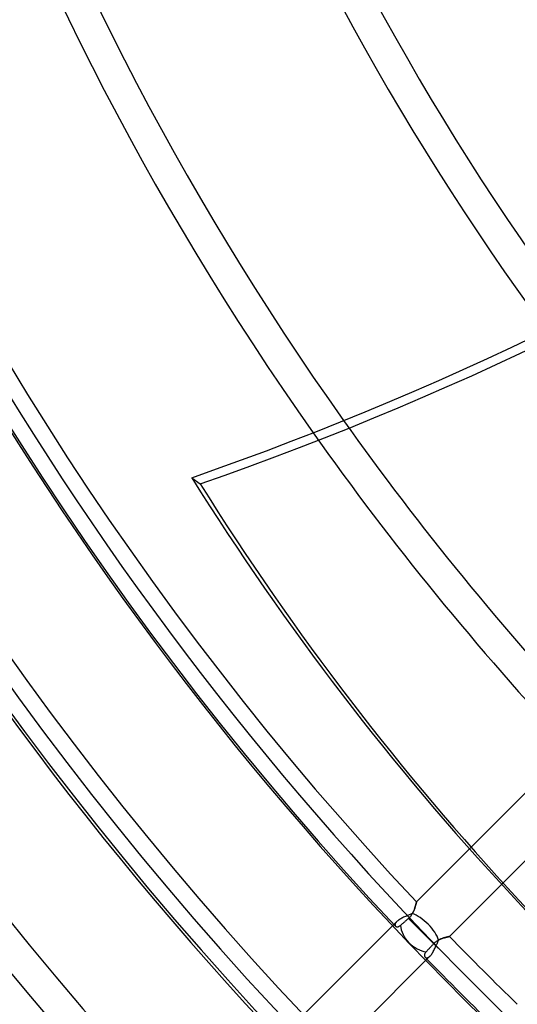
# Model space of a CAD drawing. Units: millimetres. Extents: x -243 to 243, y -242 to 242.
# Drawn here: x -152 to -124, y -128 to -73 of the extents above; entities that cross this region are included whole.
import ezdxf

# ---------------------------------------------------------------- set-up
doc = ezdxf.new("R2010")
doc.units = ezdxf.units.MM
doc.layers.add('MAIN-1', color=7, linetype='Continuous')
doc.layers.add('MAIN-2', color=7, linetype='Continuous')

msp = doc.modelspace()

# ---------------------------------------------------------------- linework, layer by layer
at = {"layer": 'MAIN-1'}
for p, q in [((-142.279, -98.336), (-141.803, -98.681)), ((-129.679, -122.085), (-126.71, -119.116)), ((-124.906, -121.109), (-127.824, -124.026)), ((-129.755, -122.384), (-129.767, -122.421)), ((-129.744, -122.347), (-129.755, -122.384)), ((-129.734, -122.312), (-129.744, -122.347)), ((-129.725, -122.279), (-129.734, -122.312)), ((-129.717, -122.248), (-129.725, -122.279)), ((-129.71, -122.219), (-129.717, -122.248)), ((-129.703, -122.192), (-129.71, -122.219)), ((-129.697, -122.168), (-129.703, -122.192)), ((-129.693, -122.146), (-129.697, -122.168)), ((-129.688, -122.128), (-129.693, -122.146)), ((-129.685, -122.113), (-129.688, -122.128)), ((-129.682, -122.101), (-129.685, -122.113)), ((-129.681, -122.092), (-129.682, -122.101)), ((-129.68, -122.087), (-129.681, -122.092)), ((-129.679, -122.085), (-129.68, -122.087)), ((-130.134, -122.838), (-130.181, -122.857)), ((-130.087, -122.819), (-130.134, -122.838)), ((-130.041, -122.8), (-130.087, -122.819)), ((-129.995, -122.782), (-130.041, -122.8)), ((-129.951, -122.763), (-129.995, -122.782)), ((-129.908, -122.744), (-129.951, -122.763)), ((-129.885, -122.703), (-129.908, -122.744)), ((-129.864, -122.661), (-129.885, -122.703)), ((-129.844, -122.62), (-129.864, -122.661)), ((-129.826, -122.58), (-129.844, -122.62)), ((-129.81, -122.539), (-129.826, -122.58)), ((-129.794, -122.499), (-129.81, -122.539)), ((-129.78, -122.46), (-129.794, -122.499)), ((-129.767, -122.421), (-129.78, -122.46)), ((-127.997, -124.064), (-127.963, -124.056)), ((-127.963, -124.056), (-127.932, -124.049)), ((-127.932, -124.049), (-127.904, -124.043)), ((-127.904, -124.043), (-127.88, -124.038)), ((-127.88, -124.038), (-127.86, -124.034)), ((-127.86, -124.034), (-127.844, -124.03)), ((-127.844, -124.03), (-127.833, -124.028)), ((-127.833, -124.028), (-127.826, -124.027)), ((-127.826, -124.027), (-127.824, -124.026)), ((-128.575, -124.537), (-128.551, -124.483)), ((-128.551, -124.483), (-128.528, -124.429)), ((-128.528, -124.429), (-128.505, -124.376)), ((-128.505, -124.376), (-128.482, -124.325)), ((-128.482, -124.325), (-128.459, -124.274)), ((-128.459, -124.274), (-128.435, -124.224)), ((-128.435, -124.224), (-128.388, -124.201)), ((-128.388, -124.201), (-128.341, -124.179)), ((-128.341, -124.179), (-128.295, -124.159)), ((-128.295, -124.159), (-128.248, -124.141)), ((-128.248, -124.141), (-128.202, -124.125)), ((-128.202, -124.125), (-128.158, -124.11)), ((-128.158, -124.11), (-128.114, -124.096)), ((-128.114, -124.096), (-128.073, -124.085)), ((-128.073, -124.085), (-128.034, -124.074)), ((-128.034, -124.074), (-127.997, -124.064))]:
    msp.add_line(p, q, dxfattribs=at)
for radius, start, end in [(180, 89.99998, 270.00002), (179, 89.99998, 270.00002), (189, 179.99998, 0), (178.105, 179.99998, 223.27222), (165.933, 182.23251, 215.27075), (164.143, 182.45602, 215.42132), (151.971, 183.95849, 216.35925), (150.181, 184.17679, 216.48393), (138.009, 185.64144, 217.23284), (136.219, 185.85366, 217.32738), (178.105, 224.13624, 225.86376)]:
    msp.add_arc((0, 0), radius, start, end, dxfattribs=at)
for centre, major_axis, ratio, start_param, end_param in [((-163.329, 66.977), (-109.422, -150.607), 0.809017, 0.86064, 1.408172), ((-162.854, 66.631), (-109.422, -150.607), 0.809017, 0.86064, 1.408172), ((31.326, 43.617), (-134.042, -184.493), 0.809017, -0.314159, 0), ((31.802, 43.271), (134.042, 184.493), 0.809017, 2.827433, 3.141593), ((-129.42, -123.724), (-0.949, 0.949), 0.409272, -2.468678, -0.686764)]:
    msp.add_ellipse(centre, major_axis=major_axis, ratio=ratio, start_param=start_param, end_param=end_param, dxfattribs=at)
at = {"layer": 'MAIN-2'}
for p, q in [((-126.71, -119.116), (-121.068, -113.474)), ((-119.216, -115.418), (-124.906, -121.109)), ((-129.764, -122.411), (-129.754, -122.379)), ((-129.754, -122.379), (-129.744, -122.347)), ((-129.744, -122.347), (-129.735, -122.317)), ((-129.735, -122.317), (-129.727, -122.288)), ((-129.727, -122.288), (-129.72, -122.26)), ((-129.72, -122.26), (-129.713, -122.234)), ((-129.713, -122.234), (-129.707, -122.21)), ((-129.707, -122.21), (-129.702, -122.187)), ((-129.702, -122.187), (-129.697, -122.167)), ((-129.697, -122.167), (-129.693, -122.148)), ((-129.693, -122.148), (-129.689, -122.132)), ((-129.689, -122.132), (-129.686, -122.118)), ((-129.686, -122.118), (-129.684, -122.106)), ((-129.684, -122.106), (-129.682, -122.097)), ((-129.682, -122.097), (-129.68, -122.09)), ((-129.68, -122.09), (-129.679, -122.086)), ((-129.679, -122.086), (-129.679, -122.085)), ((-130.402, -122.952), (-130.455, -122.977)), ((-130.348, -122.928), (-130.402, -122.952)), ((-130.292, -122.904), (-130.348, -122.928)), ((-130.237, -122.88), (-130.292, -122.904)), ((-130.181, -122.857), (-130.237, -122.88)), ((-130.098, -122.987), (-130.068, -122.957)), ((-130.068, -122.957), (-130.04, -122.927)), ((-130.04, -122.927), (-130.012, -122.895)), ((-130.012, -122.895), (-129.986, -122.862)), ((-129.986, -122.862), (-129.962, -122.828)), ((-129.962, -122.828), (-129.938, -122.794)), ((-129.938, -122.794), (-129.917, -122.759)), ((-129.917, -122.759), (-129.896, -122.724)), ((-129.896, -122.724), (-129.877, -122.688)), ((-129.877, -122.688), (-129.859, -122.653)), ((-129.859, -122.653), (-129.843, -122.618)), ((-129.843, -122.618), (-129.827, -122.583)), ((-129.827, -122.583), (-129.813, -122.547)), ((-129.813, -122.547), (-129.799, -122.513)), ((-129.799, -122.513), (-129.787, -122.478)), ((-129.787, -122.478), (-129.775, -122.444)), ((-129.775, -122.444), (-129.764, -122.411)), ((-136.22, -128.625), (-130.791, -123.196)), ((-130.883, -123.348), (-130.885, -123.364)), ((-130.885, -123.364), (-130.885, -123.38)), ((-130.885, -123.38), (-130.883, -123.395)), ((-130.879, -123.331), (-130.883, -123.348)), ((-130.883, -123.395), (-130.879, -123.409)), ((-130.873, -123.313), (-130.879, -123.331)), ((-130.879, -123.409), (-130.873, -123.422)), ((-130.865, -123.294), (-130.873, -123.313)), ((-130.873, -123.422), (-130.866, -123.434)), ((-130.866, -123.434), (-130.857, -123.445)), ((-130.854, -123.275), (-130.865, -123.294)), ((-130.857, -123.445), (-130.846, -123.455)), ((-130.842, -123.256), (-130.854, -123.275)), ((-130.846, -123.455), (-130.833, -123.464)), ((-130.827, -123.237), (-130.842, -123.256)), ((-130.833, -123.464), (-130.819, -123.471)), ((-130.81, -123.217), (-130.827, -123.237)), ((-130.819, -123.471), (-130.803, -123.477)), ((-130.791, -123.196), (-130.81, -123.217)), ((-130.803, -123.477), (-130.786, -123.481)), ((-130.76, -123.168), (-130.791, -123.196)), ((-130.786, -123.481), (-130.769, -123.483)), ((-130.769, -123.483), (-130.75, -123.483)), ((-130.726, -123.14), (-130.76, -123.168)), ((-130.75, -123.483), (-130.73, -123.481)), ((-130.73, -123.481), (-130.71, -123.477)), ((-130.689, -123.112), (-130.726, -123.14)), ((-130.71, -123.477), (-130.688, -123.471)), ((-130.648, -123.084), (-130.689, -123.112)), ((-130.688, -123.471), (-130.667, -123.462)), ((-130.667, -123.462), (-130.645, -123.452)), ((-130.603, -123.056), (-130.648, -123.084)), ((-130.645, -123.452), (-130.622, -123.438)), ((-130.622, -123.438), (-130.6, -123.422)), ((-130.556, -123.029), (-130.603, -123.056)), ((-130.6, -123.422), (-130.577, -123.404)), ((-130.577, -123.404), (-130.559, -123.388)), ((-130.559, -123.388), (-130.541, -123.372)), ((-130.507, -123.003), (-130.556, -123.029)), ((-130.541, -123.372), (-130.521, -123.355)), ((-130.521, -123.355), (-130.501, -123.337)), ((-130.455, -122.977), (-130.507, -123.003)), ((-130.501, -123.337), (-130.479, -123.319)), ((-130.479, -123.319), (-130.456, -123.299)), ((-130.456, -123.299), (-130.433, -123.279)), ((-130.433, -123.279), (-130.41, -123.259)), ((-130.41, -123.259), (-130.386, -123.238)), ((-130.386, -123.238), (-130.362, -123.217)), ((-130.362, -123.217), (-130.338, -123.197)), ((-130.338, -123.197), (-130.315, -123.176)), ((-130.315, -123.176), (-130.29, -123.154)), ((-130.29, -123.154), (-130.264, -123.132)), ((-130.264, -123.132), (-130.237, -123.109)), ((-130.237, -123.109), (-130.211, -123.085)), ((-130.211, -123.085), (-130.183, -123.062)), ((-130.183, -123.062), (-130.156, -123.038)), ((-130.156, -123.038), (-130.129, -123.015)), ((-130.129, -123.015), (-130.098, -122.987)), ((-130.129, -123.015), (-128.471, -124.674)), ((-129.42, -123.724), (-128.471, -124.674)), ((-127.967, -124.057), (-127.994, -124.064)), ((-127.941, -124.051), (-127.967, -124.057)), ((-127.917, -124.046), (-127.941, -124.051)), ((-127.896, -124.041), (-127.917, -124.046)), ((-127.877, -124.037), (-127.896, -124.041)), ((-127.861, -124.034), (-127.877, -124.037)), ((-127.848, -124.031), (-127.861, -124.034)), ((-127.837, -124.029), (-127.848, -124.031)), ((-127.83, -124.028), (-127.837, -124.029)), ((-127.825, -124.027), (-127.83, -124.028)), ((-127.824, -124.026), (-127.825, -124.027)), ((-128.862, -124.589), (-128.886, -124.615)), ((-128.837, -124.563), (-128.862, -124.589)), ((-128.812, -124.537), (-128.837, -124.563)), ((-128.787, -124.51), (-128.812, -124.537)), ((-128.762, -124.484), (-128.787, -124.51)), ((-128.737, -124.458), (-128.762, -124.484)), ((-128.712, -124.432), (-128.737, -124.458)), ((-128.68, -124.399), (-128.712, -124.432)), ((-128.646, -124.368), (-128.68, -124.399)), ((-128.61, -124.339), (-128.646, -124.368)), ((-128.626, -124.651), (-128.6, -124.594)), ((-128.574, -124.311), (-128.61, -124.339)), ((-128.6, -124.594), (-128.575, -124.537)), ((-128.536, -124.285), (-128.574, -124.311)), ((-128.498, -124.26), (-128.536, -124.285)), ((-128.46, -124.238), (-128.498, -124.26)), ((-128.421, -124.217), (-128.46, -124.238)), ((-128.383, -124.198), (-128.421, -124.217)), ((-128.344, -124.18), (-128.383, -124.198)), ((-128.306, -124.164), (-128.344, -124.18)), ((-128.268, -124.149), (-128.306, -124.164)), ((-128.231, -124.135), (-128.268, -124.149)), ((-128.194, -124.122), (-128.231, -124.135)), ((-128.158, -124.11), (-128.194, -124.122)), ((-128.123, -124.099), (-128.158, -124.11)), ((-128.089, -124.089), (-128.123, -124.099)), ((-128.056, -124.08), (-128.089, -124.089)), ((-128.024, -124.071), (-128.056, -124.08)), ((-127.994, -124.064), (-128.024, -124.071)), ((-128.915, -125.118), (-134.341, -130.544)), ((-129.228, -125.045), (-129.231, -125.066)), ((-129.231, -125.066), (-129.231, -125.087)), ((-129.231, -125.087), (-129.229, -125.107)), ((-129.229, -125.107), (-129.225, -125.126)), ((-129.223, -125.022), (-129.228, -125.045)), ((-129.225, -125.126), (-129.219, -125.143)), ((-129.215, -124.999), (-129.223, -125.022)), ((-129.219, -125.143), (-129.212, -125.159)), ((-129.205, -124.975), (-129.215, -124.999)), ((-129.212, -125.159), (-129.203, -125.174)), ((-129.192, -124.951), (-129.205, -124.975)), ((-129.176, -124.926), (-129.192, -124.951)), ((-129.158, -124.902), (-129.176, -124.926)), ((-129.136, -124.878), (-129.158, -124.902)), ((-129.119, -124.86), (-129.136, -124.878)), ((-129.101, -124.841), (-129.119, -124.86)), ((-129.082, -124.821), (-129.101, -124.841)), ((-129.062, -124.8), (-129.082, -124.821)), ((-129.041, -124.778), (-129.062, -124.8)), ((-129.019, -124.755), (-129.041, -124.778)), ((-128.997, -124.732), (-129.019, -124.755)), ((-128.975, -124.709), (-128.997, -124.732)), ((-128.982, -125.175), (-128.96, -125.158)), ((-128.953, -124.685), (-128.975, -124.709)), ((-128.96, -125.158), (-128.938, -125.139)), ((-128.931, -124.662), (-128.953, -124.685)), ((-128.938, -125.139), (-128.915, -125.118)), ((-128.909, -124.639), (-128.931, -124.662)), ((-128.915, -125.118), (-128.884, -125.085)), ((-128.886, -124.615), (-128.909, -124.639)), ((-128.884, -125.085), (-128.854, -125.049)), ((-128.854, -125.049), (-128.824, -125.008)), ((-128.824, -125.008), (-128.794, -124.965)), ((-128.794, -124.965), (-128.764, -124.917)), ((-128.764, -124.917), (-128.735, -124.868)), ((-128.735, -124.868), (-128.707, -124.816)), ((-128.707, -124.816), (-128.679, -124.762)), ((-128.679, -124.762), (-128.652, -124.707)), ((-128.652, -124.707), (-128.626, -124.651)), ((-129.203, -125.174), (-129.192, -125.186)), ((-129.192, -125.186), (-129.18, -125.197)), ((-129.18, -125.197), (-129.167, -125.206)), ((-129.167, -125.206), (-129.153, -125.213)), ((-129.153, -125.213), (-129.138, -125.218)), ((-129.138, -125.218), (-129.121, -125.22)), ((-129.121, -125.22), (-129.104, -125.221)), ((-129.104, -125.221), (-129.085, -125.219)), ((-129.085, -125.219), (-129.066, -125.215)), ((-129.066, -125.215), (-129.046, -125.209)), ((-129.046, -125.209), (-129.025, -125.2)), ((-129.025, -125.2), (-129.004, -125.189)), ((-129.004, -125.189), (-128.982, -125.175))]:
    msp.add_line(p, q, dxfattribs=at)
for radius, start, end in [(196.005, 179.99998, 223.54758), (188, 180.00002, 0), (187.055, 179.99998, 223.41122), (197.795, 180.00002, 223.52747), (188.845, 180.00002, 223.41001), (179.895, 180.00002, 223.33049), (164.143, 215.42132, 223.1252), (165.933, 215.27075, 223.14542), (179.895, 224.09779, 225.90221)]:
    msp.add_arc((0, 0), radius, start, end, dxfattribs=at)
msp.add_ellipse((-129.42, -123.724), major_axis=(0.949, -0.949), ratio=0.701106, start_param=-2.462376, end_param=-0.712003, dxfattribs=at)

doc.saveas('drawing.dxf')
